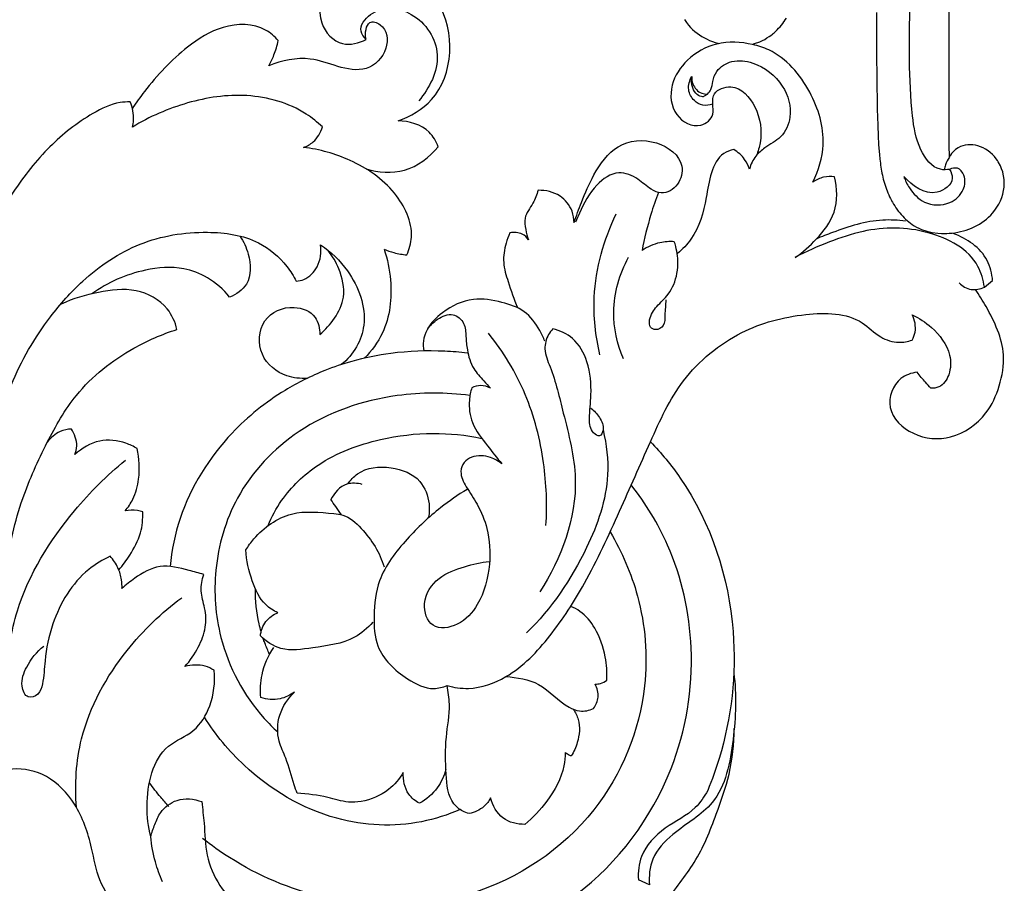
# Model space of a CAD drawing. Units: millimetres. Extents: x -1664 to -90, y -797 to 829.
# Drawn here: x -999 to -882, y -122 to -18 of the extents above; entities that cross this region are included whole.
import ezdxf

# ---------------------------------------------------------------- set-up
doc = ezdxf.new("R2010")
doc.units = ezdxf.units.MM
doc.header["$MEASUREMENT"] = 0
doc.layers.add('кривые', color=7, linetype='Continuous', true_color=0xffffff)

msp = doc.modelspace()

# ---------------------------------------------------------------- linework, layer by layer
at = {"layer": 'кривые'}
for p, q in [((-917.85, -27.67), (-917.3, -27.33)), ((-884.28, -50.38), (-883.29, -49.6)), ((-924.24, -121.7), (-925.55, -121.11))]:
    msp.add_line(p, q, dxfattribs=at)
for points in [[(-897.16, -17.62), (-897.15, -18.81), (-897.15, -20.01), (-897.14, -21.2), (-897.14, -22.4), (-897.13, -23.59), (-897.12, -24.39), (-897.11, -25.19), (-897.1, -25.99), (-897.09, -26.79), (-897.08, -27.59), (-897.07, -28.39), (-897.05, -29.2), (-897.03, -30), (-897, -31.14), (-896.95, -32.27), (-896.89, -33.41), (-896.8, -34.54), (-896.74, -35.11), (-896.71, -35.35), (-896.68, -35.59), (-896.65, -35.83), (-896.61, -36.07), (-896.58, -36.31), (-896.53, -36.55), (-896.5, -36.75), (-896.49, -36.79), (-896.44, -37.03), (-896.38, -37.26), (-896.33, -37.5), (-896.26, -37.74), (-896.24, -37.83), (-896.2, -37.97), (-896.13, -38.2), (-896.05, -38.44), (-895.97, -38.67), (-895.88, -38.9), (-895.79, -39.13), (-895.69, -39.35), (-895.59, -39.58), (-895.48, -39.8), (-895.36, -40.03), (-895.34, -40.06), (-895.23, -40.25), (-895.1, -40.48), (-894.96, -40.69), (-894.82, -40.91), (-894.67, -41.12), (-894.66, -41.14), (-894.52, -41.33), (-894.36, -41.52), (-894.19, -41.72), (-894.02, -41.91), (-893.85, -42.09), (-893.84, -42.1), (-893.67, -42.26), (-893.48, -42.43), (-893.29, -42.59), (-893.1, -42.74), (-892.9, -42.88), (-892.64, -43.05), (-892.36, -43.21), (-892.09, -43.34), (-891.77, -43.49), (-891.14, -43.71), (-890.5, -43.86), (-889.84, -43.95), (-889.4, -43.97), (-889.09, -43.98), (-888.77, -43.97), (-888.46, -43.95), (-888.14, -43.92), (-887.8, -43.88), (-887.46, -43.82), (-887.12, -43.75), (-886.78, -43.66), (-886.45, -43.56), (-886.12, -43.45), (-885.8, -43.32), (-885.48, -43.17), (-885.17, -43.02), (-884.87, -42.85), (-884.58, -42.66), (-884.3, -42.46), (-884.03, -42.25), (-883.77, -42.02), (-883.52, -41.78), (-883.29, -41.53), (-883.02, -41.19), (-882.78, -40.84), (-882.56, -40.47), (-882.37, -40.08), (-882.21, -39.68), (-882.08, -39.28), (-881.98, -38.86), (-881.92, -38.44), (-881.9, -37.99), (-881.92, -37.54), (-881.98, -37.1), (-882.08, -36.66), (-882.09, -36.6), (-882.22, -36.24), (-882.35, -35.91), (-882.61, -35.43), (-882.72, -35.26), (-882.86, -35.06), (-883.08, -34.8), (-883.32, -34.55), (-883.57, -34.32), (-883.84, -34.1), (-884.13, -33.92), (-884.43, -33.76), (-884.74, -33.62), (-885.06, -33.52), (-885.35, -33.45), (-885.65, -33.41), (-885.95, -33.39), (-886.25, -33.41), (-886.55, -33.45), (-886.84, -33.51), (-887.12, -33.61), (-887.39, -33.74), (-887.72, -33.95), (-887.88, -34.09), (-888.04, -34.25), (-888.18, -34.43), (-888.3, -34.61), (-888.33, -34.66), (-888.4, -34.74), (-888.45, -34.83), (-888.45, -34.76), (-888.45, -34.68), (-888.45, -34.6), (-888.45, -34.52), (-888.45, -34.44), (-888.45, -34.36), (-888.45, -34.28), (-888.45, -34.2), (-888.46, -34.12), (-888.46, -34.04), (-888.46, -33.96), (-888.46, -33.88), (-888.46, -33.8), (-888.46, -33.72), (-888.46, -33.65), (-888.46, -33.57), (-888.46, -33.49), (-888.46, -33), (-888.46, -32.52), (-888.46, -32.04), (-888.46, -31.55), (-888.46, -31.07), (-888.46, -30.59), (-888.46, -30.11), (-888.46, -29.62), (-888.46, -29.14), (-888.46, -28.66), (-888.46, -28.17), (-888.46, -27.69), (-888.46, -27.21), (-888.46, -26.73), (-888.46, -26.24), (-888.46, -25.76), (-888.46, -25.28), (-888.46, -24.79), (-888.46, -24.31), (-888.46, -23.83), (-888.46, -23.35), (-888.46, -22.86), (-888.46, -20.89), (-888.47, -18.91), (-888.47, -16.94)], [(-920.07, -18.42), (-919.83, -18.78), (-919.56, -19.12), (-919.32, -19.38), (-919.08, -19.62), (-918.82, -19.85), (-918.55, -20.07), (-918.26, -20.27), (-917.97, -20.45), (-917.67, -20.63), (-917.36, -20.78), (-917.05, -20.93), (-916.72, -21.06), (-916.4, -21.17), (-916.06, -21.27), (-915.94, -21.31)], [(-911.8, -21.34), (-911.7, -21.32), (-911.08, -21.1), (-910.75, -20.94), (-910.48, -20.81), (-910.21, -20.64), (-909.95, -20.47), (-909.75, -20.33), (-909.55, -20.18), (-909.46, -20.1), (-909.36, -20.02), (-909.18, -19.85), (-909, -19.68), (-909, -19.67), (-908.82, -19.49), (-908.65, -19.3), (-908.49, -19.1), (-908.33, -18.9), (-908.19, -18.71), (-908.18, -18.69), (-908.03, -18.48), (-907.88, -18.26)]]:
    msp.add_lwpolyline(points, dxfattribs=at)
msp.add_lwpolyline([(-893.8, -37.35), (-893.79, -37.39), (-893.79, -37.4), (-893.79, -37.38)], close=True, dxfattribs=at)
for points, knots in [([(-888.42, -36.32), (-888.77, -36.38), (-890.32, -36.43), (-892.31, -33.72), (-893.38, -26.95), (-893.04, -15.55), (-893.35, 5.57), (-893.28, 22.32), (-893.26, 33.65)], [0, 0, 0, 0, 0.979786, 3.967844, 7.696964, 19.819395, 34.360253, 64.972503, 64.972503, 64.972503, 64.972503]), ([(-954.23, -30.54), (-952.75, -29.98), (-947.73, -27.25), (-947.09, -15.63), (-956.29, -11.46), (-962.95, -13.53), (-964.19, -18.67), (-961.2, -21.88), (-958.88, -21.25), (-958.03, -20.82)], [0, 0, 0, 0, 4.26445, 14.713863, 22.961802, 27.534798, 31.687103, 34.844773, 37.412441, 37.412441, 37.412441, 37.412441]), ([(-958.03, -20.82), (-958.31, -20.55), (-959.08, -19.51), (-956.95, -16.71), (-951.9, -17.2), (-948.43, -22.7), (-950.48, -26.65), (-951.76, -28.14)], [0, 0, 0, 0, 1.029348, 3.092512, 7.463625, 12.634035, 17.95037, 17.95037, 17.95037, 17.95037]), ([(-958.03, -20.82), (-958.14, -20.43), (-958.15, -19.73), (-957.63, -18.49), (-955.54, -19.19), (-955.24, -22.25), (-957.92, -24.85), (-961.49, -24.11), (-965.14, -22.7), (-968.09, -23.32), (-969.64, -23.95)], [0, 0, 0, 0, 1.083486, 1.923821, 3.038605, 5.638008, 8.66945, 11.719682, 14.769614, 19.284666, 19.284666, 19.284666, 19.284666]), ([(-968.52, -20.95), (-968.95, -20.46), (-970.76, -18.87), (-975.25, -18.92), (-980.14, -22.08), (-983.55, -25.68), (-985.46, -28.35), (-985.92, -29.04)], [0, 0, 0, 0, 1.766728, 6.330635, 10.708243, 17.346343, 19.577373, 19.577373, 19.577373, 19.577373]), ([(-969.64, -23.95), (-969.41, -23.54), (-968.94, -22.57), (-968.64, -21.54), (-968.52, -20.95)], [0, 0, 0, 0, 1.275379, 2.892181, 2.892181, 2.892181, 2.892181]), ([(-904.73, -37.84), (-904.05, -36.46), (-902.95, -32.76), (-904.76, -26.75), (-908.36, -22.5), (-912.62, -21.15), (-916.19, -20.95), (-919.79, -22.96), (-921.9, -26.16), (-921.62, -29.95), (-918.46, -31.7), (-916.42, -30.01), (-916.75, -28.51), (-916.59, -26.88), (-913.76, -25.95), (-911.14, -28.97), (-910.72, -32.26), (-911.27, -34.18), (-911.47, -34.67)], [0, 0, 0, 0, 4.164377, 9.985511, 16.30151, 18.133156, 21.97741, 25.59288, 28.734155, 31.931539, 34.732874, 36.474552, 37.619176, 38.705138, 40.597997, 43.937261, 47.836637, 49.266768, 49.266768, 49.266768, 49.266768]), ([(-917.3, -27.33), (-917.14, -27.17), (-916.79, -26.72), (-916.7, -25.72), (-916.2, -24.3), (-914.32, -23.16), (-911.17, -23.56), (-908.13, -25.94), (-907.03, -29.7), (-908.32, -32.59), (-910.28, -33.53), (-911.67, -34.74), (-912.14, -35.73), (-912.3, -36.28)], [0, 0, 0, 0, 0.604199, 1.472535, 2.654841, 4.573131, 6.836191, 10.861343, 14.296954, 16.63519, 18.703978, 20.009544, 21.555539, 21.555539, 21.555539, 21.555539]), ([(-916.68, -28.55), (-917.06, -28.68), (-917.88, -28.77), (-919.05, -28.14), (-919.76, -26.78), (-919.45, -25.69), (-919.19, -25.22)], [0, 0, 0, 0, 1.080007, 2.09993, 3.422196, 4.895206, 4.895206, 4.895206, 4.895206]), ([(-917.85, -27.67), (-918.09, -27.63), (-918.67, -27.44), (-919.2, -26.47), (-919.27, -25.67), (-919.19, -25.22)], [0, 0, 0, 0, 0.653546, 1.542137, 2.776996, 2.776996, 2.776996, 2.776996]), ([(-919.19, -25.22), (-919.2, -25.52), (-919.1, -26.35), (-918.3, -27.26), (-917.53, -27.34), (-917.3, -27.33)], [0, 0, 0, 0, 0.832824, 2.213954, 2.839684, 2.839684, 2.839684, 2.839684]), ([(-963.25, -31.24), (-963.84, -30.68), (-966.43, -28.61), (-972.17, -27), (-979.44, -28.11), (-983.87, -30.02), (-985.91, -31.28)], [0, 0, 0, 0, 2.206296, 8.895275, 15.302811, 21.777707, 21.777707, 21.777707, 21.777707]), ([(-986.19, -28.27), (-986.59, -28.27), (-988.16, -28.36), (-991.6, -30.04), (-996.06, -33.54), (-1000.27, -38.96), (-1002.65, -42.97), (-1003.67, -45.07)], [0, 0, 0, 0, 1.072433, 4.230289, 10.056916, 16.329421, 22.630759, 22.630759, 22.630759, 22.630759]), ([(-985.91, -31.28), (-985.84, -31.01), (-985.67, -30), (-985.89, -28.95), (-986.19, -28.27)], [0, 0, 0, 0, 0.754353, 2.757936, 2.757936, 2.757936, 2.757936]), ([(-949.43, -33.62), (-949.68, -32.98), (-950.71, -31.18), (-952.91, -30.55), (-954.23, -30.54)], [0, 0, 0, 0, 1.828459, 5.394347, 5.394347, 5.394347, 5.394347]), ([(-965.5, -33.71), (-965.08, -33.56), (-964.05, -32.99), (-963.44, -31.92), (-963.25, -31.24)], [0, 0, 0, 0, 1.191645, 3.098649, 3.098649, 3.098649, 3.098649]), ([(-933.22, -42.7), (-932.96, -41.87), (-932.25, -39.93), (-930.87, -36.71), (-928.28, -33.03), (-923.5, -32.51), (-919.88, -35.15), (-920.61, -38.26), (-922.54, -39.44), (-924.3, -38.63), (-925.61, -37.32), (-928.13, -36.26), (-931, -38.31), (-932.23, -40.69), (-932.91, -42.26), (-933.05, -42.62)], [0, 0, 0, 0, 2.332498, 5.562559, 9.570112, 13.694946, 17.385111, 19.390388, 21.363867, 22.523764, 24.295742, 26.469488, 29.162409, 32.720693, 33.762794, 33.762794, 33.762794, 33.762794]), ([(-953.16, -46.52), (-952.88, -45.85), (-952.16, -43.27), (-954.5, -38.47), (-959.56, -35.08), (-963.59, -33.92), (-965.5, -33.71)], [0, 0, 0, 0, 1.967649, 7.000126, 12.94677, 18.133514, 18.133514, 18.133514, 18.133514]), ([(-958.04, -36.26), (-956.58, -36.7), (-953.19, -36.98), (-950.48, -34.88), (-949.43, -33.62)], [0, 0, 0, 0, 4.114006, 8.539347, 8.539347, 8.539347, 8.539347]), ([(-914.18, -33.95), (-914.6, -34.04), (-915.91, -34.52), (-917.03, -36.84), (-917.51, -40.4), (-918.48, -44.01), (-920.29, -45.86), (-920.89, -46.36)], [0, 0, 0, 0, 1.154343, 3.601183, 6.341062, 11.093861, 13.200006, 13.200006, 13.200006, 13.200006]), ([(-912.3, -36.28), (-912.44, -35.87), (-912.89, -34.95), (-913.67, -34.25), (-914.18, -33.95)], [0, 0, 0, 0, 1.143886, 2.735151, 2.735151, 2.735151, 2.735151]), ([(-888.45, -34.88), (-888.66, -35.16), (-888.92, -35.64), (-889.03, -36.17), (-889.05, -36.37)], [0, 0, 0, 0, 0.9229, 1.453385, 1.453385, 1.453385, 1.453385]), ([(-893.87, -37.17), (-893.72, -37.65), (-893.13, -38.84), (-891.44, -40.63), (-888.5, -40.72), (-886.64, -38.99), (-886.48, -37.18), (-887.36, -36.01), (-888.14, -36.19), (-888.42, -36.32)], [0, 0, 0, 0, 1.345165, 3.579302, 6.298762, 8.313748, 9.827388, 10.854309, 11.686934, 11.686934, 11.686934, 11.686934]), ([(-888.42, -36.32), (-888.23, -36.64), (-887.74, -37.88), (-890.66, -40.02), (-892.9, -38.26), (-893.87, -37.17)], [0, 0, 0, 0, 0.993495, 3.213755, 7.145174, 7.145174, 7.145174, 7.145174]), ([(-906.85, -46.83), (-905.93, -46.21), (-904.15, -44.6), (-901.71, -41.49), (-901.81, -38.58), (-902.14, -37.22)], [0, 0, 0, 0, 3.008027, 6.474138, 10.263918, 10.263918, 10.263918, 10.263918]), ([(-902.14, -37.22), (-902.57, -37.16), (-903.5, -37.18), (-904.35, -37.57), (-904.73, -37.84)], [0, 0, 0, 0, 1.179488, 2.44421, 2.44421, 2.44421, 2.44421]), ([(-937.5, -38.82), (-937.69, -39.34), (-938.08, -40.5), (-939.25, -41.88), (-939.02, -43.49), (-938.81, -44.33), (-938.66, -44.72)], [0, 0, 0, 0, 1.505337, 3.31858, 4.531407, 5.676653, 5.676653, 5.676653, 5.676653]), ([(-933.22, -42.7), (-933.22, -42.23), (-933.43, -40.98), (-934.85, -39.18), (-936.6, -38.8), (-937.5, -38.82)], [0, 0, 0, 0, 1.275955, 3.34873, 5.759599, 5.759599, 5.759599, 5.759599]), ([(-923.16, -39.08), (-923.49, -39.94), (-924.27, -42.22), (-924.84, -44.55), (-925.12, -46.01)], [0, 0, 0, 0, 2.486263, 6.486535, 6.486535, 6.486535, 6.486535]), ([(-930.14, -58.45), (-930.67, -56.21), (-931.29, -50.43), (-929.7, -44.7), (-928.19, -41.63)], [0, 0, 0, 0, 6.231611, 15.484356, 15.484356, 15.484356, 15.484356]), ([(-884.28, -50.38), (-884.4, -49.53), (-885.29, -46.26), (-891.18, -43.16), (-897.65, -43.19), (-902.88, -44.96), (-905.53, -46.13), (-906.85, -46.83)], [0, 0, 0, 0, 2.331741, 8.799049, 15.800063, 19.586051, 23.617072, 23.617072, 23.617072, 23.617072]), ([(-893.67, -42.49), (-894.58, -42.38), (-897.56, -42.22), (-901.13, -43.35), (-903.69, -44.35), (-904.33, -44.64)], [0, 0, 0, 0, 2.460711, 7.998274, 9.896037, 9.896037, 9.896037, 9.896037]), ([(-1000.38, -62.06), (-999.18, -59.16), (-996.62, -54.73), (-991.45, -48.93), (-985.21, -44.69), (-977.65, -43.46), (-971.21, -44.36), (-967.85, -47.22), (-966.68, -49.05), (-966.37, -49.66)], [0, 0, 0, 0, 8.464725, 13.626557, 20.957765, 28.304773, 33.905204, 37.883982, 39.747471, 39.747471, 39.747471, 39.747471]), ([(-973.09, -44.27), (-972.64, -44.92), (-971.84, -46.72), (-971.64, -49.98), (-973.54, -51.24), (-974.32, -51.57)], [0, 0, 0, 0, 2.126709, 5.366706, 7.644462, 7.644462, 7.644462, 7.644462]), ([(-940.87, -43.9), (-941.06, -44.3), (-941.49, -45.43), (-941.8, -47.46), (-941.01, -50.03), (-940.41, -51.81), (-939.96, -52.82)], [0, 0, 0, 0, 1.197563, 3.277828, 5.391312, 8.363307, 8.363307, 8.363307, 8.363307]), ([(-938.66, -44.72), (-938.86, -44.45), (-939.48, -43.85), (-940.39, -43.81), (-940.87, -43.9)], [0, 0, 0, 0, 0.90946, 2.229194, 2.229194, 2.229194, 2.229194]), ([(-883.29, -49.6), (-883.36, -48.77), (-883.96, -46.2), (-886.36, -44.55), (-887.98, -43.99)], [0, 0, 0, 0, 2.25408, 6.884622, 6.884622, 6.884622, 6.884622]), ([(-966.37, -49.66), (-966.06, -49.63), (-965.02, -49.42), (-963.56, -47.92), (-963.35, -46.21), (-963.47, -45.34)], [0, 0, 0, 0, 0.837624, 2.800339, 5.178431, 5.178431, 5.178431, 5.178431]), ([(-963.47, -45.34), (-962.23, -46.16), (-959.51, -48.78), (-957.32, -54.56), (-959.53, -58.44), (-961, -59.62)], [0, 0, 0, 0, 4.020052, 10.110822, 14.977153, 14.977153, 14.977153, 14.977153]), ([(-921.27, -44.95), (-921.84, -44.91), (-923.21, -45), (-924.48, -45.57), (-925.12, -46.01)], [0, 0, 0, 0, 1.536057, 3.644841, 3.644841, 3.644841, 3.644841]), ([(-922.29, -51.88), (-922.29, -52.49), (-922.44, -53.48), (-922.34, -54.97), (-923.37, -55.6), (-924.27, -55.19), (-924.27, -53.89), (-923.37, -52.59), (-921.73, -51.15), (-920.92, -49.14), (-920.77, -46.96), (-921.02, -45.68), (-921.27, -44.95)], [0, 0, 0, 0, 1.659788, 2.778657, 3.722653, 4.306767, 5.118291, 6.747737, 8.534163, 10.964423, 12.324242, 14.419976, 14.419976, 14.419976, 14.419976]), ([(-963.57, -56.03), (-962.89, -55.48), (-961.7, -54.13), (-960.36, -51.39), (-961.06, -48.38), (-962.05, -46.65), (-962.58, -45.99)], [0, 0, 0, 0, 2.354612, 4.825081, 7.896668, 10.192523, 10.192523, 10.192523, 10.192523]), ([(-955.89, -45.85), (-955.48, -47.03), (-954.81, -50.36), (-955.32, -55.21), (-957.38, -57.98), (-958.25, -58.86)], [0, 0, 0, 0, 3.378042, 9.138935, 12.473734, 12.473734, 12.473734, 12.473734]), ([(-955.89, -45.85), (-955.51, -46.01), (-954.62, -46.33), (-953.69, -46.48), (-953.16, -46.52)], [0, 0, 0, 0, 1.109737, 2.539442, 2.539442, 2.539442, 2.539442]), ([(-927.34, -58.94), (-928.08, -57.18), (-929.04, -52.98), (-927.79, -48.79), (-926.73, -46.81)], [0, 0, 0, 0, 5.156217, 11.241066, 11.241066, 11.241066, 11.241066]), ([(-974.32, -51.57), (-975.05, -50.65), (-976.72, -49.17), (-980.26, -47.82), (-985.23, -48.22), (-988.87, -49.81), (-990.75, -51.17)], [0, 0, 0, 0, 3.174042, 5.875431, 10.012096, 16.287545, 16.287545, 16.287545, 16.287545]), ([(-980.6, -55.42), (-980.81, -54.55), (-981.79, -52.32), (-985.51, -50.32), (-990.06, -50.9), (-993, -51.74), (-994.41, -52.39)], [0, 0, 0, 0, 2.432325, 6.316903, 10.36232, 14.547086, 14.547086, 14.547086, 14.547086]), ([(-887.29, -49.88), (-886.9, -50.25), (-885.9, -50.86), (-884.76, -50.6), (-884.28, -50.38)], [0, 0, 0, 0, 1.466157, 2.904961, 2.904961, 2.904961, 2.904961]), ([(-892.31, -60.53), (-892.99, -60.63), (-894.91, -61.25), (-896.32, -65.14), (-892.78, -68.37), (-887.97, -68.76), (-884.07, -65.99), (-882.34, -62.18), (-881.57, -57.63), (-883.42, -53.73), (-884.88, -51.3), (-885.35, -50.65)], [0, 0, 0, 0, 1.859024, 5.165211, 8.892231, 12.910367, 17.485936, 20.724112, 24.087357, 29.604014, 31.785815, 31.785815, 31.785815, 31.785815]), ([(-965.04, -61.24), (-965.87, -61.31), (-968.05, -61.08), (-971.03, -58.69), (-970.81, -53.97), (-966.99, -52.28), (-963.91, -53.55), (-963.56, -55.32), (-963.57, -56.03)], [18.767595, 18.767595, 18.767595, 18.767595, 20.940711, 24.433873, 28.031312, 31.50285, 33.994751, 35.898158, 35.898158, 35.898158, 35.898158]), ([(-936.71, -56.81), (-936.89, -56.38), (-937.53, -55.11), (-938.99, -53.05), (-942, -52.08), (-945.46, -51.47), (-948.7, -53.02), (-950.67, -54.99), (-951.27, -56.72), (-951.23, -57.6), (-951.16, -57.99)], [0, 0, 0, 0, 1.258176, 3.88261, 6.473615, 9.552947, 13.166757, 15.647539, 16.902521, 17.975403, 17.975403, 17.975403, 17.975403]), ([(-950.67, -55.31), (-950.36, -54.88), (-949.5, -54.1), (-947.72, -53.29), (-946.18, -54.62), (-946.14, -56.28), (-945.98, -58.11), (-945.41, -60.05), (-944.15, -61.38), (-943.48, -62.15), (-943.2, -62.44)], [0, 0, 0, 0, 1.441765, 3.159629, 4.623828, 6.047438, 7.496752, 9.630319, 11.32661, 12.393397, 12.393397, 12.393397, 12.393397]), ([(-948.37, -97.92), (-947.55, -98.15), (-945.11, -98.51), (-940.37, -96.8), (-935.85, -92.01), (-931.48, -85.22), (-927.84, -77.26), (-924.24, -69.08), (-920.59, -60.99), (-913.74, -55.39), (-906.16, -53.36), (-899.69, -53.42), (-896.92, -56.4), (-894.71, -57.11), (-893.41, -56.87), (-892.9, -56.69)], [0, 0, 0, 0, 2.306296, 6.53033, 12.959203, 19.738836, 28.35208, 36.517908, 43.962301, 52.09585, 59.2437, 65.343355, 67.858216, 69.876341, 71.327528, 71.327528, 71.327528, 71.327528]), ([(-892.9, -56.69), (-892.74, -56.4), (-892.34, -55.42), (-892.57, -54.31), (-892.88, -53.69)], [0, 0, 0, 0, 0.914128, 2.784374, 2.784374, 2.784374, 2.784374]), ([(-892.88, -53.69), (-892.05, -54.06), (-890.19, -55.29), (-888.23, -57.88), (-888.27, -60.7), (-889.34, -62.34), (-890.34, -62.45), (-890.66, -62.43)], [0, 0, 0, 0, 2.450957, 6.01099, 8.121295, 9.803946, 10.678514, 10.678514, 10.678514, 10.678514]), ([(-1001, -83.95), (-1000.59, -81.12), (-999.38, -75.91), (-996.28, -69.07), (-992.52, -62.4), (-986.83, -57.92), (-982.39, -55.99), (-980.6, -55.42)], [0, 0, 0, 0, 7.725722, 14.31822, 20.253929, 28.233445, 33.2978, 33.2978, 33.2978, 33.2978]), ([(-936.58, -78.82), (-936.42, -76.33), (-936.64, -70.99), (-938.67, -63), (-941.66, -58.08), (-943.43, -55.87)], [0, 0, 0, 0, 6.724722, 14.358988, 22.017339, 22.017339, 22.017339, 22.017339]), ([(-935.74, -55.35), (-935.94, -55.56), (-936.49, -56.25), (-936.92, -57.93), (-935.56, -60.98), (-934.38, -66.1), (-931.91, -75.22), (-934.75, -82.77), (-937.31, -86.73)], [0, 0, 0, 0, 0.778605, 2.371353, 4.355026, 9.543753, 16.7185, 29.44155, 29.44155, 29.44155, 29.44155]), ([(-931.23, -64.8), (-930.82, -65.1), (-930.16, -65.91), (-929.52, -67.1), (-930.11, -68.37), (-931.32, -67.57), (-931.45, -65.7), (-931.08, -62.89), (-931.38, -59.47), (-933.01, -56.4), (-934.9, -55.56), (-935.74, -55.35)], [0, 0, 0, 0, 1.368475, 2.78547, 3.507664, 4.20954, 5.765857, 8.359648, 11.939967, 14.903903, 17.232849, 17.232849, 17.232849, 17.232849]), ([(-945.96, -58.25), (-946.85, -58.14), (-949.89, -57.89), (-954.55, -58.07), (-959.33, -59.04), (-963.59, -60.47), (-968.62, -62.99), (-975.29, -68.32), (-980.03, -75.91), (-981.23, -81.77), (-981.43, -83.71)], [0, 0, 0, 0, 2.437703, 8.222147, 12.522347, 15.575847, 20.357137, 27.643201, 38.404478, 43.669083, 43.669083, 43.669083, 43.669083]), ([(-890.66, -62.43), (-890.88, -62.2), (-891.44, -61.58), (-891.98, -60.94), (-892.31, -60.53)], [0, 0, 0, 0, 0.849731, 2.264018, 2.264018, 2.264018, 2.264018]), ([(-943.2, -62.44), (-943.56, -62.25), (-944.32, -62.01), (-945.09, -62.21), (-945.42, -62.37)], [0, 0, 0, 0, 1.081465, 2.06216, 2.06216, 2.06216, 2.06216]), ([(-945.65, -63.31), (-948.51, -62.92), (-955.64, -62.93), (-966.08, -66.48), (-973.79, -74.63), (-976.43, -83.8), (-975.76, -93.25), (-972.26, -99.81), (-969.15, -102.94), (-968.58, -103.45)], [0, 0, 0, 0, 7.815072, 19.04944, 28.778066, 36.866519, 44.11108, 53.972861, 56.02409, 56.02409, 56.02409, 56.02409]), ([(-945.42, -62.37), (-945.58, -62.85), (-945.85, -64.24), (-945.54, -66.85), (-943.63, -69.16), (-942.44, -70.77), (-941.84, -71.46)], [0, 0, 0, 0, 1.369178, 3.804007, 6.783673, 9.255528, 9.255528, 9.255528, 9.255528]), ([(-993.2, -67.31), (-993.65, -67.33), (-994.79, -67.56), (-995.68, -68.35), (-996.07, -68.89)], [0, 0, 0, 0, 1.221665, 3.03648, 3.03648, 3.03648, 3.03648]), ([(-992.77, -70.36), (-992.65, -70.03), (-992.41, -68.98), (-992.81, -67.89), (-993.2, -67.31)], [0, 0, 0, 0, 0.959033, 2.857185, 2.857185, 2.857185, 2.857185]), ([(-969.73, -78.83), (-969.3, -77.78), (-967.8, -74.98), (-963.46, -70.84), (-956.93, -68.41), (-950.21, -67.6), (-946.14, -68.02), (-944.24, -68.42)], [0, 0, 0, 0, 3.051662, 8.518976, 15.764818, 21.452832, 26.711827, 26.711827, 26.711827, 26.711827]), ([(-929.76, -67.42), (-929.35, -69.16), (-928.78, -74.04), (-931.82, -82.73), (-935.93, -88.72), (-938.89, -91.63)], [0, 0, 0, 0, 4.847804, 12.9837, 24.183553, 24.183553, 24.183553, 24.183553]), ([(-985.36, -69.64), (-985.78, -69.38), (-987.17, -68.71), (-989.97, -68.4), (-991.96, -69.59), (-992.77, -70.36)], [0, 0, 0, 0, 1.335423, 4.158083, 7.189948, 7.189948, 7.189948, 7.189948]), ([(-924.11, -68.82), (-922.82, -70.17), (-917.49, -76.61), (-913.1, -90.05), (-914.6, -103.13), (-916.77, -109.19), (-917.28, -110.43)], [0, 0, 0, 0, 5.043774, 22.49454, 36.215853, 39.857557, 39.857557, 39.857557, 39.857557]), ([(-986.79, -77.07), (-986.43, -76.65), (-985.64, -75.48), (-984.98, -72.91), (-985.08, -70.82), (-985.36, -69.64)], [0, 0, 0, 0, 1.515001, 3.751121, 7.037602, 7.037602, 7.037602, 7.037602]), ([(-941.84, -71.46), (-942.23, -71.14), (-943.35, -70.5), (-945.12, -70.38), (-946.44, -71.22), (-946.93, -72.65), (-946.02, -74.4), (-944.6, -76.41), (-943.34, -79.51), (-943.1, -83.7), (-944.22, -87.92), (-946.72, -90.84), (-950.44, -91.4), (-951.54, -87.74), (-949.55, -84.84), (-946.4, -83.7), (-944.33, -83.21), (-943.32, -83.11)], [0, 0, 0, 0, 1.388035, 3.422419, 4.401458, 5.418129, 7.171076, 9.372573, 12.184172, 16.024101, 20.555671, 23.58601, 26.181104, 28.68903, 31.802326, 34.815498, 37.544963, 37.544963, 37.544963, 37.544963]), ([(-1000.92, -96.46), (-1000.79, -93.94), (-999.65, -86.83), (-994.23, -78.11), (-988.97, -72.83), (-986.75, -71.04)], [0, 0, 0, 0, 6.812087, 19.197546, 26.899724, 26.899724, 26.899724, 26.899724]), ([(-960.22, -73.85), (-959.9, -73.4), (-958.56, -71.95), (-955.1, -71.57), (-951.49, -73), (-950.43, -75.8), (-950.49, -77.3), (-950.59, -77.81)], [0, 0, 0, 0, 1.482906, 5.161506, 8.577001, 11.185687, 12.60307, 12.60307, 12.60307, 12.60307]), ([(-977.65, -111.77), (-977.55, -112.63), (-977.27, -114.74), (-977.27, -119.55), (-972.1, -126.97), (-961.16, -130.41), (-947.04, -130.15), (-931.6, -123.99), (-920.91, -109.61), (-918.35, -94.07), (-921, -82.21), (-924.68, -76.18), (-926.4, -73.98)], [0, 0, 0, 0, 2.323057, 5.764401, 12.833552, 24.784663, 35.093211, 50.822852, 67.799025, 80.9367, 92.287636, 99.822454, 99.822454, 99.822454, 99.822454]), ([(-958.5, -73.92), (-959.08, -73.76), (-960.7, -73.61), (-961.84, -74.93), (-962.24, -75.73)], [0, 0, 0, 0, 1.646322, 4.041951, 4.041951, 4.041951, 4.041951]), ([(-945.99, -74.51), (-947.08, -75.17), (-949.65, -76.93), (-953.31, -80.43), (-956.67, -84.72), (-957.18, -89.37), (-956.97, -93.92), (-953.76, -96.92), (-950.54, -98.54), (-948.87, -98.12), (-948.37, -97.92)], [0, 0, 0, 0, 3.439965, 8.381637, 13.753311, 17.569912, 20.829126, 25.5927, 28.61256, 30.053236, 30.053236, 30.053236, 30.053236]), ([(-960.98, -77.53), (-961.21, -77.2), (-961.62, -76.59), (-962.04, -76), (-962.24, -75.73)], [0, 0, 0, 0, 1.085742, 1.977874, 1.977874, 1.977874, 1.977874]), ([(-987.54, -84.12), (-987.06, -83.57), (-986.05, -82.19), (-984.81, -79.89), (-984.65, -78.02), (-984.69, -77.18)], [0, 0, 0, 0, 1.957313, 4.630958, 6.911451, 6.911451, 6.911451, 6.911451]), ([(-984.69, -77.18), (-984.9, -77.11), (-985.59, -76.95), (-986.31, -76.98), (-986.79, -77.07)], [0, 0, 0, 0, 0.589357, 1.908329, 1.908329, 1.908329, 1.908329]), ([(-972.39, -81.74), (-972.1, -81.27), (-970.73, -79.39), (-967.16, -76.83), (-963.21, -77.27), (-960.25, -77.57), (-957.85, -79.75), (-956.4, -82.06), (-955.89, -83.76)], [0, 0, 0, 0, 1.475937, 6.321479, 10.863764, 11.837301, 14.286409, 19.098934, 19.098934, 19.098934, 19.098934]), ([(-928.92, -79.59), (-927.5, -81.97), (-924.96, -87.89), (-923.97, -99.78), (-929.89, -114.32), (-945.05, -124.46), (-961.65, -124.54), (-972.14, -120.1), (-976.51, -116.97), (-977.55, -116.15)], [0, 0, 0, 0, 7.483336, 17.160773, 31.554652, 47.624586, 63.38852, 74.321314, 77.883018, 77.883018, 77.883018, 77.883018]), ([(-968.56, -89.22), (-969.09, -88.98), (-970.55, -88.07), (-971.78, -85.27), (-972.32, -82.99), (-972.39, -81.74)], [0, 0, 0, 0, 1.577919, 4.507604, 7.897554, 7.897554, 7.897554, 7.897554]), ([(-988.58, -82.49), (-989.48, -82.92), (-992.6, -84.79), (-995.39, -89.45), (-996.37, -94.4), (-996.49, -97.23), (-996.97, -99.02), (-998.59, -99.61), (-999.36, -97.58), (-998.5, -95.4), (-997.33, -93.86), (-996.47, -93.21)], [0, 0, 0, 0, 2.694858, 9.701192, 13.757089, 16.254103, 17.448859, 18.510248, 19.843673, 21.958283, 24.862518, 24.862518, 24.862518, 24.862518]), ([(-987.16, -86.35), (-987.15, -86), (-987.19, -85.15), (-987.59, -83.79), (-988.2, -82.9), (-988.58, -82.49)], [0, 0, 0, 0, 0.946272, 2.276973, 3.79078, 3.79078, 3.79078, 3.79078]), ([(-977.4, -84.67), (-977.98, -84.48), (-979.68, -84.04), (-982.63, -83.26), (-985.32, -84.82), (-986.7, -85.9), (-987.16, -86.35)], [0, 0, 0, 0, 1.64545, 4.790011, 7.781827, 9.545664, 9.545664, 9.545664, 9.545664]), ([(-979.66, -95.64), (-979.03, -94.95), (-978.02, -93.46), (-977.06, -91.05), (-977.18, -88.7), (-977.9, -86.68), (-977.61, -85.29), (-977.4, -84.67)], [0, 0, 0, 0, 2.529886, 4.809032, 6.865828, 8.74713, 10.518389, 10.518389, 10.518389, 10.518389]), ([(-970.56, -91.48), (-970.65, -91.17), (-971.06, -89.51), (-971.25, -87.78), (-971.24, -86.39)], [0, 0, 0, 0, 0.871528, 4.629858, 4.629858, 4.629858, 4.629858]), ([(-992.6, -112.46), (-992.81, -109.73), (-992.39, -102.9), (-987.52, -94.11), (-982.46, -89.22), (-980.03, -87.44)], [0, 0, 0, 0, 7.396868, 18.075283, 26.227147, 26.227147, 26.227147, 26.227147]), ([(-970.65, -91.99), (-970.58, -91.39), (-970.17, -90.17), (-969.11, -89.45), (-968.56, -89.22)], [0, 0, 0, 0, 1.63765, 3.256092, 3.256092, 3.256092, 3.256092]), ([(-929.32, -97.27), (-929.27, -96.35), (-929.42, -94.19), (-930.43, -91.28), (-932.06, -89.25), (-933.23, -88.62), (-933.61, -88.47)], [0, 0, 0, 0, 2.498239, 5.779852, 8.194138, 9.307607, 9.307607, 9.307607, 9.307607]), ([(-957.24, -90.37), (-957.87, -91.06), (-959.94, -92.87), (-963.93, -93.29), (-967.98, -94), (-969.96, -92.65), (-970.65, -91.99)], [0, 0, 0, 0, 2.528509, 7.162421, 10.57872, 13.174318, 13.174318, 13.174318, 13.174318]), ([(-969.55, -94.2), (-969.76, -93.75), (-970.02, -93.12), (-970.25, -92.48), (-970.31, -92.3)], [0, 0, 0, 0, 1.347137, 1.840927, 1.840927, 1.840927, 1.840927]), ([(-970.6, -99.35), (-970.68, -98.44), (-970.59, -96.32), (-969.71, -94.35), (-969.05, -93.37)], [0, 0, 0, 0, 2.453338, 5.642288, 5.642288, 5.642288, 5.642288]), ([(-983.73, -115.95), (-984.04, -114.76), (-984.43, -111.11), (-983.25, -105.35), (-978.38, -103.59), (-976.34, -100.17), (-976.02, -97.51), (-976.17, -96.09)], [0, 0, 0, 0, 3.31559, 10.134535, 13.291471, 16.475504, 20.332184, 20.332184, 20.332184, 20.332184]), ([(-976.17, -96.09), (-976.51, -95.88), (-977.61, -95.38), (-978.88, -95.43), (-979.66, -95.64)], [0, 0, 0, 0, 1.057965, 3.231804, 3.231804, 3.231804, 3.231804]), ([(-941.36, -96.85), (-940.03, -96.93), (-937.03, -97.41), (-934.86, -100.13), (-932.47, -101.12), (-931.41, -100.89), (-930.9, -100.66)], [0, 0, 0, 0, 3.602084, 7.705323, 8.903863, 10.42049, 10.42049, 10.42049, 10.42049]), ([(-930.71, -97.75), (-930.5, -97.75), (-930, -97.69), (-929.54, -97.45), (-929.32, -97.27)], [0, 0, 0, 0, 0.575293, 1.344112, 1.344112, 1.344112, 1.344112]), ([(-914.17, -96.43), (-913.82, -99.05), (-914.05, -104.23), (-915.54, -112.07), (-921, -114.99), (-924.08, -118.24), (-924.32, -120.67), (-924.24, -121.7)], [0, 0, 0, 0, 7.139766, 14.268632, 19.696018, 23.126784, 25.915088, 25.915088, 25.915088, 25.915088]), ([(-945.74, -113.19), (-946.01, -113.12), (-946.7, -112.86), (-948.27, -111.57), (-948.55, -108.15), (-948.63, -104.24), (-947.92, -100.71), (-948.23, -98.65), (-948.37, -97.92)], [0, 0, 0, 0, 0.746417, 1.981305, 5.259651, 9.232696, 12.812955, 14.812636, 14.812636, 14.812636, 14.812636]), ([(-930.9, -100.66), (-930.62, -100.26), (-930.19, -99.27), (-930.47, -98.22), (-930.71, -97.75)], [0, 0, 0, 0, 1.31497, 2.745216, 2.745216, 2.745216, 2.745216]), ([(-966.58, -98.7), (-967.09, -99.07), (-968.4, -99.71), (-969.87, -99.58), (-970.6, -99.35)], [0, 0, 0, 0, 1.70968, 3.780932, 3.780932, 3.780932, 3.780932]), ([(-966.27, -110.76), (-966.39, -110.43), (-966.9, -109.06), (-967.38, -106.91), (-968.7, -104.32), (-968.61, -101.29), (-967.36, -99.45), (-966.58, -98.7)], [0, 0, 0, 0, 0.956522, 3.946603, 5.915596, 8.729939, 11.64611, 11.64611, 11.64611, 11.64611]), ([(-933.32, -100.75), (-933.07, -101.12), (-932.44, -102.37), (-932.64, -104.44), (-933.25, -105.83), (-933.57, -106.32)], [0, 0, 0, 0, 1.217305, 3.687975, 5.281387, 5.281387, 5.281387, 5.281387]), ([(-946.82, -112.71), (-948.29, -113.35), (-953.07, -114.9), (-962.65, -114.43), (-971.68, -109.02), (-976, -103.79), (-977.32, -101.69)], [0, 0, 0, 0, 4.334948, 13.459848, 24.915476, 31.626957, 31.626957, 31.626957, 31.626957]), ([(-922.99, -129.9), (-923.2, -129.29), (-923.67, -127.23), (-922.21, -123.21), (-918.5, -119.11), (-916.39, -113.67), (-914.5, -108.39), (-914.15, -104.87), (-914.12, -103.05)], [0, 0, 0, 0, 1.732923, 5.570431, 10.891819, 16.601612, 21.124943, 26.037593, 26.037593, 26.037593, 26.037593]), ([(-934.29, -105.9), (-934.29, -106.43), (-934.47, -108.53), (-936.17, -111.58), (-938.1, -113.68), (-939.09, -114.48)], [0, 0, 0, 0, 1.42494, 5.635272, 9.081349, 9.081349, 9.081349, 9.081349]), ([(-933.57, -106.32), (-933.68, -106.29), (-933.94, -106.17), (-934.17, -106.01), (-934.29, -105.9)], [0, 0, 0, 0, 0.3245524, 0.7564954, 0.7564954, 0.7564954, 0.7564954]), ([(-985.77, -129.99), (-985.38, -129.95), (-984.37, -129.7), (-983.32, -128.85), (-982.82, -127.72), (-983.32, -126.55), (-985.49, -126.35), (-987.87, -124.41), (-990.09, -121.25), (-990.77, -116.72), (-992.35, -112.17), (-995.76, -108.51), (-1000.65, -107.32), (-1004.36, -109.58), (-1006.37, -111.34), (-1007.02, -112.07)], [0, 0, 0, 0, 1.064516, 2.760109, 3.438813, 4.260383, 5.758113, 8.732532, 12.365348, 15.901083, 20.951192, 25.194906, 28.907199, 33.521973, 36.16631, 36.16631, 36.16631, 36.16631]), ([(-948.52, -107.92), (-948.73, -108.7), (-949.46, -110.33), (-950.85, -111.5), (-951.67, -111.97)], [0, 0, 0, 0, 2.166978, 4.7163, 4.7163, 4.7163, 4.7163]), ([(-953.6, -108.29), (-954.06, -109.06), (-955.45, -110.68), (-957.93, -111.77), (-960.5, -111.91), (-962.97, -111.06), (-965.04, -110.87), (-966.27, -110.76)], [0, 0, 0, 0, 2.414285, 5.636088, 6.996105, 9.271207, 12.594852, 12.594852, 12.594852, 12.594852]), ([(-951.67, -111.97), (-952.16, -111.7), (-953.35, -110.77), (-953.65, -109.18), (-953.6, -108.29)], [0, 0, 0, 0, 1.507057, 3.916103, 3.916103, 3.916103, 3.916103]), ([(-981.59, -112.36), (-981.91, -111.99), (-982.71, -111.07), (-983.46, -110.11), (-983.89, -109.52)], [0, 0, 0, 0, 1.313092, 3.292083, 3.292083, 3.292083, 3.292083]), ([(-983.73, -115.95), (-983.6, -115.45), (-983.25, -114.47), (-982.53, -112.75), (-980.52, -111.22), (-978.57, -111.43), (-977.65, -111.77)], [0, 0, 0, 0, 1.384086, 2.819161, 5.001843, 7.656331, 7.656331, 7.656331, 7.656331]), ([(-943.18, -111.32), (-943.38, -111.7), (-944.05, -112.59), (-945.1, -113.06), (-945.74, -113.19)], [0, 0, 0, 0, 1.177245, 2.931423, 2.931423, 2.931423, 2.931423]), ([(-939.09, -114.48), (-940, -114.48), (-941.99, -114.05), (-942.94, -112.23), (-943.18, -111.32)], [0, 0, 0, 0, 2.460396, 4.994298, 4.994298, 4.994298, 4.994298]), ([(-917.28, -110.43), (-917.7, -111.17), (-919.01, -113.13), (-922.5, -114.7), (-925.35, -117.66), (-925.61, -120.17), (-925.55, -121.11)], [0, 0, 0, 0, 2.277937, 6.185111, 10.137628, 12.687237, 12.687237, 12.687237, 12.687237]), ([(-982.31, -121.33), (-982.66, -120.56), (-983.3, -118.81), (-983.63, -116.97), (-983.73, -115.95)], [0, 0, 0, 0, 2.260776, 5.024525, 5.024525, 5.024525, 5.024525])]:
    msp.add_open_spline(points, degree=3, knots=knots, dxfattribs=at)

doc.saveas('drawing.dxf')
